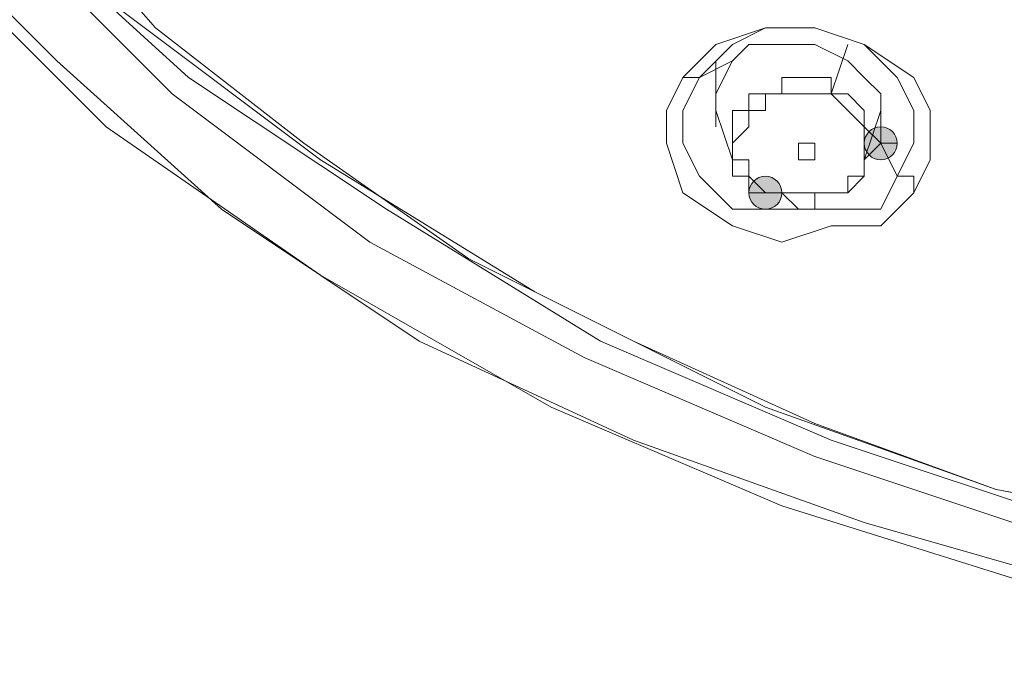
# Model space of a CAD drawing. Units: millimetres. Extents: x 44 to 166, y -229 to -68.
# Drawn here: x 66 to 69, y -120 to -118 of the extents above; entities that cross this region are included whole.
import ezdxf

# ---------------------------------------------------------------- set-up
doc = ezdxf.new("R2010")
doc.units = ezdxf.units.MM
doc.header["$MEASUREMENT"] = 0
doc.layers.add('Capa 1', color=7, linetype='Continuous', lineweight=0)

msp = doc.modelspace()

# ---------------------------------------------------------------- hatches: boundary and pattern name
at = {"layer": 'Capa 1', "true_color": 0x12100c, "transparency": 33554687}
h = msp.add_hatch(color=28, dxfattribs=at)
h.dxf.hatch_style = 2
edge = h.paths.add_edge_path()
edge.add_spline(control_points=[(68.6676, -118.5659), (68.6676, -118.5659), (68.712, -118.5659), (68.712, -118.5659), (68.712, -118.5412), (68.6923, -118.5214), (68.6676, -118.5214), (68.6429, -118.5214), (68.6231, -118.5412), (68.6231, -118.5659), (68.6231, -118.5906), (68.6429, -118.6103), (68.6676, -118.6103), (68.6923, -118.6103), (68.712, -118.5906), (68.712, -118.5659), (68.712, -118.5659), (68.6676, -118.5659), (68.6676, -118.5659)], knot_values=[0, 0, 0, 0, 1, 1, 1, 2, 2, 2, 3, 3, 3, 4, 4, 4, 5, 5, 5, 6, 6, 6, 6], degree=3, periodic=0)
h = msp.add_hatch(color=28, dxfattribs=at)
h.dxf.hatch_style = 2
edge = h.paths.add_edge_path()
edge.add_spline(control_points=[(68.3564, -118.6993), (68.3564, -118.6993), (68.4009, -118.6993), (68.4009, -118.6993), (68.4009, -118.6746), (68.3811, -118.6548), (68.3564, -118.6548), (68.3317, -118.6548), (68.312, -118.6746), (68.312, -118.6993), (68.312, -118.724), (68.3317, -118.7437), (68.3564, -118.7437), (68.3811, -118.7437), (68.4009, -118.724), (68.4009, -118.6993), (68.4009, -118.6993), (68.3564, -118.6993), (68.3564, -118.6993)], knot_values=[0, 0, 0, 0, 1, 1, 1, 2, 2, 2, 3, 3, 3, 4, 4, 4, 5, 5, 5, 6, 6, 6, 6], degree=3, periodic=0)

# ---------------------------------------------------------------- linework, layer by layer
at = {"layer": 'Capa 1', "color": 28, "lineweight": 9, "true_color": 0x12100c}
for points, knots in [([(70.7567, -109.9426), (70.7567, -109.9426), (70.001, -109.9871), (70.001, -109.9871), (70.001, -109.9871), (69.2898, -110.076), (69.2898, -110.076), (69.2898, -110.076), (68.5786, -110.2982), (68.5786, -110.2982), (68.5786, -110.2982), (67.9119, -110.5649), (67.9119, -110.5649), (67.9119, -110.5649), (67.2896, -110.8761), (67.2896, -110.8761), (67.2896, -110.8761), (66.7562, -111.2761), (66.7562, -111.2761), (66.7562, -111.2761), (66.2228, -111.7206), (66.2228, -111.7206), (66.2228, -111.7206), (65.7783, -112.2096), (65.7783, -112.2096), (65.7783, -112.2096), (65.4227, -112.743), (65.4227, -112.743), (65.4227, -112.743), (65.156, -113.3208), (65.156, -113.3208), (65.156, -113.3208), (64.9782, -113.9431), (64.9782, -113.9431), (64.9782, -113.9431), (64.8448, -114.5654), (64.8448, -114.5654), (64.8448, -114.5654), (64.8448, -115.1877), (64.8448, -115.1877), (64.8448, -115.1877), (64.9337, -115.81), (64.9337, -115.81), (64.9337, -115.81), (65.1115, -116.3879), (65.1115, -116.3879), (65.1115, -116.3879), (65.3338, -116.9657), (65.3338, -116.9657), (65.3338, -116.9657), (65.6894, -117.5436), (65.6894, -117.5436), (65.6894, -117.5436), (66.0894, -118.0325), (66.0894, -118.0325), (66.0894, -118.0325), (66.5784, -118.5215), (66.5784, -118.5215), (66.5784, -118.5215), (67.1562, -118.9215), (67.1562, -118.9215), (67.1562, -118.9215), (67.7785, -119.2771), (67.7785, -119.2771), (67.7785, -119.2771), (68.4008, -119.5438), (68.4008, -119.5438), (68.4008, -119.5438), (69.112, -119.7661), (69.112, -119.7661), (69.112, -119.7661), (69.8232, -119.8994), (69.8232, -119.8994), (69.8232, -119.8994), (70.5344, -119.9439), (70.5344, -119.9439)], [0, 0, 0, 0, 1, 1, 1, 2, 2, 2, 3, 3, 3, 4, 4, 4, 5, 5, 5, 6, 6, 6, 7, 7, 7, 8, 8, 8, 9, 9, 9, 10, 10, 10, 11, 11, 11, 12, 12, 12, 13, 13, 13, 14, 14, 14, 15, 15, 15, 16, 16, 16, 17, 17, 17, 18, 18, 18, 19, 19, 19, 20, 20, 20, 21, 21, 21, 22, 22, 22, 23, 23, 23, 24, 24, 24, 25, 25, 25, 25]), ([(70.7567, -109.9871), (70.7567, -109.9871), (70.4011, -110.0315), (70.4011, -110.0315), (70.4011, -110.0315), (69.6899, -110.076), (69.6899, -110.076), (69.6899, -110.076), (69.0231, -110.2093), (69.0231, -110.2093), (69.0231, -110.2093), (68.3564, -110.4316), (68.3564, -110.4316), (68.3564, -110.4316), (67.7341, -110.6983), (67.7341, -110.6983), (67.7341, -110.6983), (67.1562, -111.0539), (67.1562, -111.0539), (67.1562, -111.0539), (66.6228, -111.4539), (66.6228, -111.4539), (66.6228, -111.4539), (66.1783, -111.8984), (66.1783, -111.8984), (66.1783, -111.8984), (65.7783, -112.3429), (65.7783, -112.3429), (65.7783, -112.3429), (65.4227, -112.8763), (65.4227, -112.8763), (65.4227, -112.8763), (65.156, -113.4097), (65.156, -113.4097), (65.156, -113.4097), (64.9782, -113.9876), (64.9782, -113.9876), (64.9782, -113.9876), (64.8893, -114.5654), (64.8893, -114.5654), (64.8893, -114.5654), (64.8893, -115.1877), (64.8893, -115.1877), (64.8893, -115.1877), (64.9782, -115.7656), (64.9782, -115.7656), (64.9782, -115.7656), (65.1115, -116.3434), (65.1115, -116.3434), (65.1115, -116.3434), (65.3338, -116.8768), (65.3338, -116.8768), (65.3338, -116.8768), (65.6449, -117.4102), (65.6449, -117.4102), (65.6449, -117.4102), (66.0005, -117.8992), (66.0005, -117.8992), (66.0005, -117.8992), (66.445, -118.3437), (66.445, -118.3437), (66.445, -118.3437), (66.8895, -118.7437), (66.8895, -118.7437), (66.8895, -118.7437), (67.4229, -119.0993), (67.4229, -119.0993), (67.4229, -119.0993), (68.0008, -119.366), (68.0008, -119.366), (68.0008, -119.366), (68.6231, -119.5883), (68.6231, -119.5883), (68.6231, -119.5883), (69.2454, -119.7661), (69.2454, -119.7661), (69.2454, -119.7661), (69.8677, -119.8994), (69.8677, -119.8994), (69.8677, -119.8994), (70.5344, -119.9439), (70.5344, -119.9439)], [0, 0, 0, 0, 1, 1, 1, 2, 2, 2, 3, 3, 3, 4, 4, 4, 5, 5, 5, 6, 6, 6, 7, 7, 7, 8, 8, 8, 9, 9, 9, 10, 10, 10, 11, 11, 11, 12, 12, 12, 13, 13, 13, 14, 14, 14, 15, 15, 15, 16, 16, 16, 17, 17, 17, 18, 18, 18, 19, 19, 19, 20, 20, 20, 21, 21, 21, 22, 22, 22, 23, 23, 23, 24, 24, 24, 25, 25, 25, 26, 26, 26, 27, 27, 27, 27]), ([(70.9345, -119.8105), (70.9345, -119.8105), (71.6457, -119.7661), (71.6457, -119.7661), (71.6457, -119.7661), (72.3569, -119.6327), (72.3569, -119.6327), (72.3569, -119.6327), (72.9792, -119.4105), (72.9792, -119.4105), (72.9792, -119.4105), (73.6459, -119.1438), (73.6459, -119.1438), (73.6459, -119.1438), (74.2238, -118.8326), (74.2238, -118.8326), (74.2238, -118.8326), (74.7572, -118.4326), (74.7572, -118.4326), (74.7572, -118.4326), (75.2017, -117.9881), (75.2017, -117.9881), (75.2017, -117.9881), (75.6017, -117.4991), (75.6017, -117.4991), (75.6017, -117.4991), (75.9129, -116.9657), (75.9129, -116.9657), (75.9129, -116.9657), (76.1796, -116.3879), (76.1796, -116.3879), (76.1796, -116.3879), (76.3574, -115.81), (76.3574, -115.81), (76.3574, -115.81), (76.4018, -115.2322), (76.4018, -115.2322), (76.4018, -115.2322), (76.4018, -114.6099), (76.4018, -114.6099), (76.4018, -114.6099), (76.3129, -114.032), (76.3129, -114.032), (76.3129, -114.032), (76.1351, -113.4542), (76.1351, -113.4542), (76.1351, -113.4542), (75.8684, -112.9208), (75.8684, -112.9208), (75.8684, -112.9208), (75.5128, -112.3874), (75.5128, -112.3874), (75.5128, -112.3874), (75.0683, -111.8984), (75.0683, -111.8984), (75.0683, -111.8984), (74.5794, -111.4539), (74.5794, -111.4539), (74.5794, -111.4539), (74.046, -111.0983), (74.046, -111.0983), (74.046, -111.0983), (73.4681, -110.7872), (73.4681, -110.7872), (73.4681, -110.7872), (72.8014, -110.5205), (72.8014, -110.5205), (72.8014, -110.5205), (72.1346, -110.3427), (72.1346, -110.3427), (72.1346, -110.3427), (71.4679, -110.2538), (71.4679, -110.2538), (71.4679, -110.2538), (70.7567, -110.2093), (70.7567, -110.2093), (70.7567, -110.2093), (70.0455, -110.2538), (70.0455, -110.2538), (70.0455, -110.2538), (69.3787, -110.3427), (69.3787, -110.3427), (69.3787, -110.3427), (68.6675, -110.5205), (68.6675, -110.5205), (68.6675, -110.5205), (68.0452, -110.7872), (68.0452, -110.7872), (68.0452, -110.7872), (67.4674, -111.0983), (67.4674, -111.0983), (67.4674, -111.0983), (66.8895, -111.4539), (66.8895, -111.4539), (66.8895, -111.4539), (66.4006, -111.8984), (66.4006, -111.8984), (66.4006, -111.8984), (66.0005, -112.3874), (66.0005, -112.3874), (66.0005, -112.3874), (65.6449, -112.9208), (65.6449, -112.9208), (65.6449, -112.9208), (65.3782, -113.4542), (65.3782, -113.4542), (65.3782, -113.4542), (65.2004, -114.032), (65.2004, -114.032), (65.2004, -114.032), (65.1115, -114.6099), (65.1115, -114.6099), (65.1115, -114.6099), (65.1115, -115.2322), (65.1115, -115.2322), (65.1115, -115.2322), (65.156, -115.81), (65.156, -115.81), (65.156, -115.81), (65.3338, -116.3879), (65.3338, -116.3879), (65.3338, -116.3879), (65.556, -116.9657), (65.556, -116.9657), (65.556, -116.9657), (65.9116, -117.4991), (65.9116, -117.4991), (65.9116, -117.4991), (66.3117, -117.9881), (66.3117, -117.9881), (66.3117, -117.9881), (66.7562, -118.4326), (66.7562, -118.4326), (66.7562, -118.4326), (67.2896, -118.8326), (67.2896, -118.8326), (67.2896, -118.8326), (67.8674, -119.1438), (67.8674, -119.1438), (67.8674, -119.1438), (68.4897, -119.4105), (68.4897, -119.4105), (68.4897, -119.4105), (69.1565, -119.6327), (69.1565, -119.6327), (69.1565, -119.6327), (69.8677, -119.7661), (69.8677, -119.7661), (69.8677, -119.7661), (70.5344, -119.8105), (70.5344, -119.8105)], [0, 0, 0, 0, 1, 1, 1, 2, 2, 2, 3, 3, 3, 4, 4, 4, 5, 5, 5, 6, 6, 6, 7, 7, 7, 8, 8, 8, 9, 9, 9, 10, 10, 10, 11, 11, 11, 12, 12, 12, 13, 13, 13, 14, 14, 14, 15, 15, 15, 16, 16, 16, 17, 17, 17, 18, 18, 18, 19, 19, 19, 20, 20, 20, 21, 21, 21, 22, 22, 22, 23, 23, 23, 24, 24, 24, 25, 25, 25, 26, 26, 26, 27, 27, 27, 28, 28, 28, 29, 29, 29, 30, 30, 30, 31, 31, 31, 32, 32, 32, 33, 33, 33, 34, 34, 34, 35, 35, 35, 36, 36, 36, 37, 37, 37, 38, 38, 38, 39, 39, 39, 40, 40, 40, 41, 41, 41, 42, 42, 42, 43, 43, 43, 44, 44, 44, 45, 45, 45, 46, 46, 46, 47, 47, 47, 48, 48, 48, 49, 49, 49, 50, 50, 50, 50]), ([(70.9345, -119.7661), (70.9345, -119.7661), (71.6457, -119.6772), (71.6457, -119.6772), (71.6457, -119.6772), (72.3124, -119.5883), (72.3124, -119.5883), (72.3124, -119.5883), (72.9792, -119.366), (72.9792, -119.366), (72.9792, -119.366), (73.6015, -119.0993), (73.6015, -119.0993), (73.6015, -119.0993), (74.1793, -118.7882), (74.1793, -118.7882), (74.1793, -118.7882), (74.7127, -118.3881), (74.7127, -118.3881), (74.7127, -118.3881), (75.1572, -117.9436), (75.1572, -117.9436), (75.1572, -117.9436), (75.5573, -117.4547), (75.5573, -117.4547), (75.5573, -117.4547), (75.8684, -116.9213), (75.8684, -116.9213), (75.8684, -116.9213), (76.1351, -116.3879), (76.1351, -116.3879), (76.1351, -116.3879), (76.3129, -115.81), (76.3129, -115.81), (76.3129, -115.81), (76.3574, -115.1877), (76.3574, -115.1877), (76.3574, -115.1877), (76.3574, -114.6099), (76.3574, -114.6099), (76.3574, -114.6099), (76.2685, -114.032), (76.2685, -114.032), (76.2685, -114.032), (76.0907, -113.4542), (76.0907, -113.4542), (76.0907, -113.4542), (75.824, -112.9208), (75.824, -112.9208), (75.824, -112.9208), (75.4684, -112.3874), (75.4684, -112.3874), (75.4684, -112.3874), (75.0683, -111.8984), (75.0683, -111.8984), (75.0683, -111.8984), (74.5794, -111.4984), (74.5794, -111.4984), (74.5794, -111.4984), (74.046, -111.0983), (74.046, -111.0983), (74.046, -111.0983), (73.4237, -110.7872), (73.4237, -110.7872), (73.4237, -110.7872), (72.8014, -110.5649), (72.8014, -110.5649), (72.8014, -110.5649), (72.1346, -110.3871), (72.1346, -110.3871), (72.1346, -110.3871), (71.4679, -110.2538), (71.4679, -110.2538), (71.4679, -110.2538), (70.7567, -110.2093), (70.7567, -110.2093), (70.7567, -110.2093), (70.0455, -110.2538), (70.0455, -110.2538), (70.0455, -110.2538), (69.3787, -110.3871), (69.3787, -110.3871), (69.3787, -110.3871), (68.712, -110.5649), (68.712, -110.5649), (68.712, -110.5649), (68.0897, -110.7872), (68.0897, -110.7872), (68.0897, -110.7872), (67.4674, -111.0983), (67.4674, -111.0983), (67.4674, -111.0983), (66.934, -111.4984), (66.934, -111.4984), (66.934, -111.4984), (66.445, -111.8984), (66.445, -111.8984), (66.445, -111.8984), (66.045, -112.3874), (66.045, -112.3874), (66.045, -112.3874), (65.6894, -112.9208), (65.6894, -112.9208), (65.6894, -112.9208), (65.4227, -113.4542), (65.4227, -113.4542), (65.4227, -113.4542), (65.2449, -114.032), (65.2449, -114.032), (65.2449, -114.032), (65.156, -114.6099), (65.156, -114.6099), (65.156, -114.6099), (65.156, -115.1877), (65.156, -115.1877), (65.156, -115.1877), (65.2004, -115.81), (65.2004, -115.81), (65.2004, -115.81), (65.3782, -116.3879), (65.3782, -116.3879), (65.3782, -116.3879), (65.6005, -116.9213), (65.6005, -116.9213), (65.6005, -116.9213), (65.9561, -117.4547), (65.9561, -117.4547), (65.9561, -117.4547), (66.3117, -117.9436), (66.3117, -117.9436), (66.3117, -117.9436), (66.8006, -118.3881), (66.8006, -118.3881), (66.8006, -118.3881), (67.334, -118.7437), (67.334, -118.7437), (67.334, -118.7437), (67.9119, -119.0993), (67.9119, -119.0993), (67.9119, -119.0993), (68.5342, -119.366), (68.5342, -119.366), (68.5342, -119.366), (69.2009, -119.5883), (69.2009, -119.5883), (69.2009, -119.5883), (69.8677, -119.6772), (69.8677, -119.6772), (69.8677, -119.6772), (70.5344, -119.7661), (70.5344, -119.7661)], [0, 0, 0, 0, 1, 1, 1, 2, 2, 2, 3, 3, 3, 4, 4, 4, 5, 5, 5, 6, 6, 6, 7, 7, 7, 8, 8, 8, 9, 9, 9, 10, 10, 10, 11, 11, 11, 12, 12, 12, 13, 13, 13, 14, 14, 14, 15, 15, 15, 16, 16, 16, 17, 17, 17, 18, 18, 18, 19, 19, 19, 20, 20, 20, 21, 21, 21, 22, 22, 22, 23, 23, 23, 24, 24, 24, 25, 25, 25, 26, 26, 26, 27, 27, 27, 28, 28, 28, 29, 29, 29, 30, 30, 30, 31, 31, 31, 32, 32, 32, 33, 33, 33, 34, 34, 34, 35, 35, 35, 36, 36, 36, 37, 37, 37, 38, 38, 38, 39, 39, 39, 40, 40, 40, 41, 41, 41, 42, 42, 42, 43, 43, 43, 44, 44, 44, 45, 45, 45, 46, 46, 46, 47, 47, 47, 48, 48, 48, 49, 49, 49, 50, 50, 50, 50]), ([(70.7567, -110.2982), (70.7567, -110.2982), (70.0455, -110.3427), (70.0455, -110.3427), (70.0455, -110.3427), (69.3343, -110.4316), (69.3343, -110.4316), (69.3343, -110.4316), (68.6675, -110.6538), (68.6675, -110.6538), (68.6675, -110.6538), (68.0008, -110.9205), (68.0008, -110.9205), (68.0008, -110.9205), (67.4229, -111.2317), (67.4229, -111.2317), (67.4229, -111.2317), (66.8895, -111.6317), (66.8895, -111.6317), (66.8895, -111.6317), (66.4006, -112.0762), (66.4006, -112.0762), (66.4006, -112.0762), (66.0005, -112.5652), (66.0005, -112.5652), (66.0005, -112.5652), (65.6449, -113.0986), (65.6449, -113.0986), (65.6449, -113.0986), (65.4227, -113.6764), (65.4227, -113.6764), (65.4227, -113.6764), (65.2449, -114.2543), (65.2449, -114.2543), (65.2449, -114.2543), (65.2004, -114.8766), (65.2004, -114.8766), (65.2004, -114.8766), (65.2004, -115.4544), (65.2004, -115.4544), (65.2004, -115.4544), (65.3338, -116.0767), (65.3338, -116.0767), (65.3338, -116.0767), (65.5116, -116.6546), (65.5116, -116.6546), (65.5116, -116.6546), (65.8227, -117.188), (65.8227, -117.188), (65.8227, -117.188), (66.1783, -117.7214), (66.1783, -117.7214), (66.1783, -117.7214), (66.6228, -118.2103), (66.6228, -118.2103), (66.6228, -118.2103), (67.1562, -118.6104), (67.1562, -118.6104), (67.1562, -118.6104), (67.7341, -118.966), (67.7341, -118.966), (67.7341, -118.966), (68.3564, -119.2771), (68.3564, -119.2771), (68.3564, -119.2771), (68.9787, -119.4994), (68.9787, -119.4994), (68.9787, -119.4994), (69.6899, -119.6327), (69.6899, -119.6327), (69.6899, -119.6327), (70.4011, -119.7216), (70.4011, -119.7216)], [0, 0, 0, 0, 1, 1, 1, 2, 2, 2, 3, 3, 3, 4, 4, 4, 5, 5, 5, 6, 6, 6, 7, 7, 7, 8, 8, 8, 9, 9, 9, 10, 10, 10, 11, 11, 11, 12, 12, 12, 13, 13, 13, 14, 14, 14, 15, 15, 15, 16, 16, 16, 17, 17, 17, 18, 18, 18, 19, 19, 19, 20, 20, 20, 21, 21, 21, 22, 22, 22, 23, 23, 23, 24, 24, 24, 24]), ([(70.5344, -119.7216), (70.5344, -119.7216), (70.001, -119.6771), (70.001, -119.6771), (70.001, -119.6771), (69.4676, -119.5882), (69.4676, -119.5882), (69.4676, -119.5882), (68.9787, -119.4993), (68.9787, -119.4993), (68.9787, -119.4993), (68.4897, -119.3215), (68.4897, -119.3215), (68.4897, -119.3215), (68.0008, -119.0993), (68.0008, -119.0993), (68.0008, -119.0993), (67.5563, -118.877), (67.5563, -118.877), (67.5563, -118.877), (67.1118, -118.5659), (67.1118, -118.5659), (67.1118, -118.5659), (66.7117, -118.2547), (66.7117, -118.2547), (66.7117, -118.2547), (66.4006, -117.8991), (66.4006, -117.8991), (66.4006, -117.8991), (66.0894, -117.5435), (66.0894, -117.5435), (66.0894, -117.5435), (65.8227, -117.1435), (65.8227, -117.1435), (65.8227, -117.1435), (65.6005, -116.7434), (65.6005, -116.7434), (65.6005, -116.7434), (65.4227, -116.2989), (65.4227, -116.2989), (65.4227, -116.2989), (65.2893, -115.8544), (65.2893, -115.8544), (65.2893, -115.8544), (65.2449, -115.4099), (65.2449, -115.4099), (65.2449, -115.4099), (65.2004, -114.9654), (65.2004, -114.9654), (65.2004, -114.9654), (65.2449, -114.4765), (65.2449, -114.4765), (65.2449, -114.4765), (65.3338, -114.032), (65.3338, -114.032), (65.3338, -114.032), (65.4671, -113.5875), (65.4671, -113.5875), (65.4671, -113.5875), (65.6449, -113.1874), (65.6449, -113.1874), (65.6449, -113.1874), (65.9116, -112.7874), (65.9116, -112.7874), (65.9116, -112.7874), (66.1783, -112.3873), (66.1783, -112.3873), (66.1783, -112.3873), (66.4895, -112.0317), (66.4895, -112.0317), (66.4895, -112.0317), (66.8895, -111.6761), (66.8895, -111.6761), (66.8895, -111.6761), (67.2896, -111.365), (67.2896, -111.365), (67.2896, -111.365), (67.6896, -111.0983), (67.6896, -111.0983), (67.6896, -111.0983), (68.1786, -110.876), (68.1786, -110.876), (68.1786, -110.876), (68.6675, -110.6982), (68.6675, -110.6982), (68.6675, -110.6982), (69.1565, -110.5204), (69.1565, -110.5204), (69.1565, -110.5204), (69.6899, -110.4315), (69.6899, -110.4315), (69.6899, -110.4315), (70.2233, -110.3426), (70.2233, -110.3426), (70.2233, -110.3426), (70.7567, -110.3426), (70.7567, -110.3426)], [0, 0, 0, 0, 1, 1, 1, 2, 2, 2, 3, 3, 3, 4, 4, 4, 5, 5, 5, 6, 6, 6, 7, 7, 7, 8, 8, 8, 9, 9, 9, 10, 10, 10, 11, 11, 11, 12, 12, 12, 13, 13, 13, 14, 14, 14, 15, 15, 15, 16, 16, 16, 17, 17, 17, 18, 18, 18, 19, 19, 19, 20, 20, 20, 21, 21, 21, 22, 22, 22, 23, 23, 23, 24, 24, 24, 25, 25, 25, 26, 26, 26, 27, 27, 27, 28, 28, 28, 29, 29, 29, 30, 30, 30, 31, 31, 31, 32, 32, 32, 32]), ([(68.7564, -118.6992), (68.7564, -118.6992), (68.6675, -118.7881), (68.6675, -118.7881), (68.6675, -118.7881), (68.5342, -118.7881), (68.5342, -118.7881), (68.5342, -118.7881), (68.4008, -118.8326), (68.4008, -118.8326), (68.4008, -118.8326), (68.2675, -118.7881), (68.2675, -118.7881), (68.2675, -118.7881), (68.1341, -118.6992), (68.1341, -118.6992), (68.1341, -118.6992), (68.0897, -118.5659), (68.0897, -118.5659), (68.0897, -118.5659), (68.0897, -118.477), (68.0897, -118.477), (68.0897, -118.477), (68.1341, -118.3881), (68.1341, -118.3881), (68.1341, -118.3881), (68.223, -118.2992), (68.223, -118.2992), (68.223, -118.2992), (68.3564, -118.2547), (68.3564, -118.2547), (68.3564, -118.2547), (68.4897, -118.2547), (68.4897, -118.2547), (68.4897, -118.2547), (68.6231, -118.2992), (68.6231, -118.2992), (68.6231, -118.2992), (68.7564, -118.3881), (68.7564, -118.3881), (68.7564, -118.3881), (68.8009, -118.477), (68.8009, -118.477), (68.8009, -118.477), (68.8009, -118.6103), (68.8009, -118.6103), (68.8009, -118.6103), (68.7564, -118.6992), (68.7564, -118.6992)], [0, 0, 0, 0, 1, 1, 1, 2, 2, 2, 3, 3, 3, 4, 4, 4, 5, 5, 5, 6, 6, 6, 7, 7, 7, 8, 8, 8, 9, 9, 9, 10, 10, 10, 11, 11, 11, 12, 12, 12, 13, 13, 13, 14, 14, 14, 15, 15, 15, 16, 16, 16, 16]), ([(68.1786, -118.3881), (68.1786, -118.3881), (68.2675, -118.2992), (68.2675, -118.2992), (68.2675, -118.2992), (68.3564, -118.2548), (68.3564, -118.2548), (68.3564, -118.2548), (68.4897, -118.2548), (68.4897, -118.2548), (68.4897, -118.2548), (68.6231, -118.2992), (68.6231, -118.2992), (68.6231, -118.2992), (68.712, -118.3881), (68.712, -118.3881), (68.712, -118.3881), (68.7564, -118.477), (68.7564, -118.477), (68.7564, -118.477), (68.7564, -118.5659), (68.7564, -118.5659), (68.7564, -118.5659), (68.712, -118.6548), (68.712, -118.6548)], [0, 0, 0, 0, 1, 1, 1, 2, 2, 2, 3, 3, 3, 4, 4, 4, 5, 5, 5, 6, 6, 6, 7, 7, 7, 8, 8, 8, 8]), ([(68.1786, -118.3881), (68.1786, -118.3881), (68.2675, -118.3437), (68.2675, -118.3437), (68.2675, -118.3437), (68.3119, -118.2992), (68.3119, -118.2992), (68.3119, -118.2992), (68.4008, -118.2992), (68.4008, -118.2992), (68.4008, -118.2992), (68.4897, -118.2992), (68.4897, -118.2992), (68.4897, -118.2992), (68.5786, -118.3437), (68.5786, -118.3437), (68.5786, -118.3437), (68.6231, -118.3881), (68.6231, -118.3881), (68.6231, -118.3881), (68.6675, -118.4326), (68.6675, -118.4326), (68.6675, -118.4326), (68.6675, -118.477), (68.6675, -118.477), (68.6675, -118.477), (68.6675, -118.5659), (68.6675, -118.5659), (68.6675, -118.5659), (68.712, -118.6548), (68.712, -118.6548)], [0, 0, 0, 0, 1, 1, 1, 2, 2, 2, 3, 3, 3, 4, 4, 4, 5, 5, 5, 6, 6, 6, 7, 7, 7, 8, 8, 8, 9, 9, 9, 10, 10, 10, 10]), ([(68.223, -118.5215), (68.223, -118.5215), (68.223, -118.4326), (68.223, -118.4326), (68.223, -118.4326), (68.2675, -118.3437), (68.2675, -118.3437)], [0, 0, 0, 0, 1, 1, 1, 2, 2, 2, 2]), ([(68.712, -118.6548), (68.712, -118.6548), (68.6675, -118.7437), (68.6675, -118.7437), (68.6675, -118.7437), (68.5342, -118.7437), (68.5342, -118.7437), (68.5342, -118.7437), (68.4008, -118.7437), (68.4008, -118.7437), (68.4008, -118.7437), (68.2675, -118.7437), (68.2675, -118.7437), (68.2675, -118.7437), (68.1786, -118.6548), (68.1786, -118.6548), (68.1786, -118.6548), (68.1341, -118.5659), (68.1341, -118.5659), (68.1341, -118.5659), (68.1341, -118.477), (68.1341, -118.477), (68.1341, -118.477), (68.1786, -118.3881), (68.1786, -118.3881)], [0, 0, 0, 0, 1, 1, 1, 2, 2, 2, 3, 3, 3, 4, 4, 4, 5, 5, 5, 6, 6, 6, 7, 7, 7, 8, 8, 8, 8]), ([(68.5342, -118.4326), (68.5342, -118.4326), (68.5342, -118.3881), (68.5342, -118.3881), (68.5342, -118.3881), (68.4897, -118.3881), (68.4897, -118.3881), (68.4897, -118.3881), (68.4453, -118.3881), (68.4453, -118.3881), (68.4453, -118.3881), (68.4008, -118.3881), (68.4008, -118.3881), (68.4008, -118.3881), (68.4008, -118.4326), (68.4008, -118.4326), (68.4008, -118.4326), (68.3564, -118.4326), (68.3564, -118.4326), (68.3564, -118.4326), (68.3119, -118.4326), (68.3119, -118.4326), (68.3119, -118.4326), (68.3119, -118.477), (68.3119, -118.477), (68.3119, -118.477), (68.2675, -118.477), (68.2675, -118.477), (68.2675, -118.477), (68.2675, -118.5215), (68.2675, -118.5215), (68.2675, -118.5215), (68.2675, -118.5659), (68.2675, -118.5659), (68.2675, -118.5659), (68.2675, -118.6104), (68.2675, -118.6104), (68.2675, -118.6104), (68.2675, -118.6548), (68.2675, -118.6548), (68.2675, -118.6548), (68.3119, -118.6548), (68.3119, -118.6548), (68.3119, -118.6548), (68.3119, -118.6993), (68.3119, -118.6993), (68.3119, -118.6993), (68.3564, -118.6993), (68.3564, -118.6993)], [0, 0, 0, 0, 1, 1, 1, 2, 2, 2, 3, 3, 3, 4, 4, 4, 5, 5, 5, 6, 6, 6, 7, 7, 7, 8, 8, 8, 9, 9, 9, 10, 10, 10, 11, 11, 11, 12, 12, 12, 13, 13, 13, 14, 14, 14, 15, 15, 15, 16, 16, 16, 16]), ([(68.3564, -118.6993), (68.3564, -118.6993), (68.3119, -118.6548), (68.3119, -118.6548), (68.3119, -118.6548), (68.3119, -118.6104), (68.3119, -118.6104), (68.3119, -118.6104), (68.2675, -118.6104), (68.2675, -118.6104), (68.2675, -118.6104), (68.2675, -118.5659), (68.2675, -118.5659), (68.2675, -118.5659), (68.3119, -118.5215), (68.3119, -118.5215), (68.3119, -118.5215), (68.3119, -118.477), (68.3119, -118.477), (68.3119, -118.477), (68.3564, -118.477), (68.3564, -118.477), (68.3564, -118.477), (68.3564, -118.4326), (68.3564, -118.4326), (68.3564, -118.4326), (68.4008, -118.4326), (68.4008, -118.4326), (68.4008, -118.4326), (68.4453, -118.4326), (68.4453, -118.4326), (68.4453, -118.4326), (68.4897, -118.4326), (68.4897, -118.4326), (68.4897, -118.4326), (68.5342, -118.4326), (68.5342, -118.4326)], [0, 0, 0, 0, 1, 1, 1, 2, 2, 2, 3, 3, 3, 4, 4, 4, 5, 5, 5, 6, 6, 6, 7, 7, 7, 8, 8, 8, 9, 9, 9, 10, 10, 10, 11, 11, 11, 12, 12, 12, 12]), ([(68.3564, -118.6993), (68.3564, -118.6993), (68.4008, -118.6993), (68.4008, -118.6993), (68.4008, -118.6993), (68.4453, -118.7437), (68.4453, -118.7437), (68.4453, -118.7437), (68.4897, -118.7437), (68.4897, -118.7437), (68.4897, -118.7437), (68.4897, -118.6993), (68.4897, -118.6993), (68.4897, -118.6993), (68.5342, -118.6993), (68.5342, -118.6993), (68.5342, -118.6993), (68.5786, -118.6993), (68.5786, -118.6993), (68.5786, -118.6993), (68.6231, -118.6548), (68.6231, -118.6548), (68.6231, -118.6548), (68.6231, -118.6104), (68.6231, -118.6104), (68.6231, -118.6104), (68.6675, -118.5659), (68.6675, -118.5659), (68.6675, -118.5659), (68.6231, -118.5215), (68.6231, -118.5215), (68.6231, -118.5215), (68.6231, -118.477), (68.6231, -118.477), (68.6231, -118.477), (68.5786, -118.4326), (68.5786, -118.4326), (68.5786, -118.4326), (68.5342, -118.4326), (68.5342, -118.4326)], [0, 0, 0, 0, 1, 1, 1, 2, 2, 2, 3, 3, 3, 4, 4, 4, 5, 5, 5, 6, 6, 6, 7, 7, 7, 8, 8, 8, 9, 9, 9, 10, 10, 10, 11, 11, 11, 12, 12, 12, 13, 13, 13, 13]), ([(68.3564, -118.6993), (68.3564, -118.6993), (68.4008, -118.6993), (68.4008, -118.6993), (68.4008, -118.6993), (68.4453, -118.6993), (68.4453, -118.6993), (68.4453, -118.6993), (68.4897, -118.6993), (68.4897, -118.6993), (68.4897, -118.6993), (68.5342, -118.6993), (68.5342, -118.6993), (68.5342, -118.6993), (68.5786, -118.6993), (68.5786, -118.6993), (68.5786, -118.6993), (68.5786, -118.6548), (68.5786, -118.6548), (68.5786, -118.6548), (68.6231, -118.6548), (68.6231, -118.6548), (68.6231, -118.6548), (68.6231, -118.6104), (68.6231, -118.6104), (68.6231, -118.6104), (68.6231, -118.5659), (68.6231, -118.5659), (68.6231, -118.5659), (68.6231, -118.5215), (68.6231, -118.5215), (68.6231, -118.5215), (68.5786, -118.477), (68.5786, -118.477), (68.5786, -118.477), (68.5342, -118.4326), (68.5342, -118.4326)], [0, 0, 0, 0, 1, 1, 1, 2, 2, 2, 3, 3, 3, 4, 4, 4, 5, 5, 5, 6, 6, 6, 7, 7, 7, 8, 8, 8, 9, 9, 9, 10, 10, 10, 11, 11, 11, 12, 12, 12, 12]), ([(68.6676, -118.5659), (68.6676, -118.5659), (68.712, -118.5659), (68.712, -118.5659), (68.712, -118.5412), (68.6923, -118.5214), (68.6676, -118.5214), (68.6429, -118.5214), (68.6231, -118.5412), (68.6231, -118.5659), (68.6231, -118.5906), (68.6429, -118.6103), (68.6676, -118.6103), (68.6923, -118.6103), (68.712, -118.5906), (68.712, -118.5659), (68.712, -118.5659), (68.6676, -118.5659), (68.6676, -118.5659)], [0, 0, 0, 0, 1, 1, 1, 2, 2, 2, 3, 3, 3, 4, 4, 4, 5, 5, 5, 6, 6, 6, 6]), ([(68.4897, -118.5659), (68.4897, -118.5659), (68.4453, -118.5659), (68.4453, -118.5659), (68.4453, -118.5659), (68.4453, -118.6104), (68.4453, -118.6104), (68.4453, -118.6104), (68.4897, -118.6104), (68.4897, -118.6104), (68.4897, -118.6104), (68.4897, -118.5659), (68.4897, -118.5659)], [0, 0, 0, 0, 1, 1, 1, 2, 2, 2, 3, 3, 3, 4, 4, 4, 4]), ([(68.3564, -118.6993), (68.3564, -118.6993), (68.4009, -118.6993), (68.4009, -118.6993), (68.4009, -118.6746), (68.3811, -118.6548), (68.3564, -118.6548), (68.3317, -118.6548), (68.312, -118.6746), (68.312, -118.6993), (68.312, -118.724), (68.3317, -118.7437), (68.3564, -118.7437), (68.3811, -118.7437), (68.4009, -118.724), (68.4009, -118.6993), (68.4009, -118.6993), (68.3564, -118.6993), (68.3564, -118.6993)], [0, 0, 0, 0, 1, 1, 1, 2, 2, 2, 3, 3, 3, 4, 4, 4, 5, 5, 5, 6, 6, 6, 6]), ([(68.712, -118.6548), (68.712, -118.6548), (68.7564, -118.6548), (68.7564, -118.6548), (68.7564, -118.6548), (68.7564, -118.6993), (68.7564, -118.6993)], [0, 0, 0, 0, 1, 1, 1, 2, 2, 2, 2])]:
    msp.add_open_spline(points, degree=3, knots=knots, dxfattribs=at)
for points in [[(68.5786, -118.2992), (68.5786, -118.2992), (68.5342, -118.4326), (68.5342, -118.4326)], [(68.223, -118.3437), (68.223, -118.3437), (68.223, -118.4326), (68.223, -118.4326)], [(68.1341, -118.3881), (68.1341, -118.3881), (68.1786, -118.3881), (68.1786, -118.3881)], [(68.223, -118.477), (68.223, -118.477), (68.2675, -118.6104), (68.2675, -118.6104)], [(68.6231, -118.6104), (68.6231, -118.6104), (68.6675, -118.477), (68.6675, -118.477)], [(68.4453, -118.5659), (68.4453, -118.5659), (68.4453, -118.6104), (68.4453, -118.6104)]]:
    msp.add_open_spline(points, degree=3, dxfattribs=at)
at = {"layer": 'Capa 1'}
for points in [[(68.6676, -118.5659), (68.6676, -118.5659), (68.712, -118.5659), (68.712, -118.5659), (68.712, -118.5412), (68.6923, -118.5214), (68.6676, -118.5214), (68.6429, -118.5214), (68.6231, -118.5412), (68.6231, -118.5659), (68.6231, -118.5906), (68.6429, -118.6103), (68.6676, -118.6103), (68.6923, -118.6103), (68.712, -118.5906), (68.712, -118.5659), (68.712, -118.5659), (68.6676, -118.5659), (68.6676, -118.5659)], [(68.3564, -118.6993), (68.3564, -118.6993), (68.4009, -118.6993), (68.4009, -118.6993), (68.4009, -118.6746), (68.3811, -118.6548), (68.3564, -118.6548), (68.3317, -118.6548), (68.312, -118.6746), (68.312, -118.6993), (68.312, -118.724), (68.3317, -118.7437), (68.3564, -118.7437), (68.3811, -118.7437), (68.4009, -118.724), (68.4009, -118.6993), (68.4009, -118.6993), (68.3564, -118.6993), (68.3564, -118.6993)]]:
    msp.add_open_spline(points, degree=3, knots=[0, 0, 0, 0, 1, 1, 1, 2, 2, 2, 3, 3, 3, 4, 4, 4, 5, 5, 5, 6, 6, 6, 6], dxfattribs=at)

doc.saveas('drawing.dxf')
